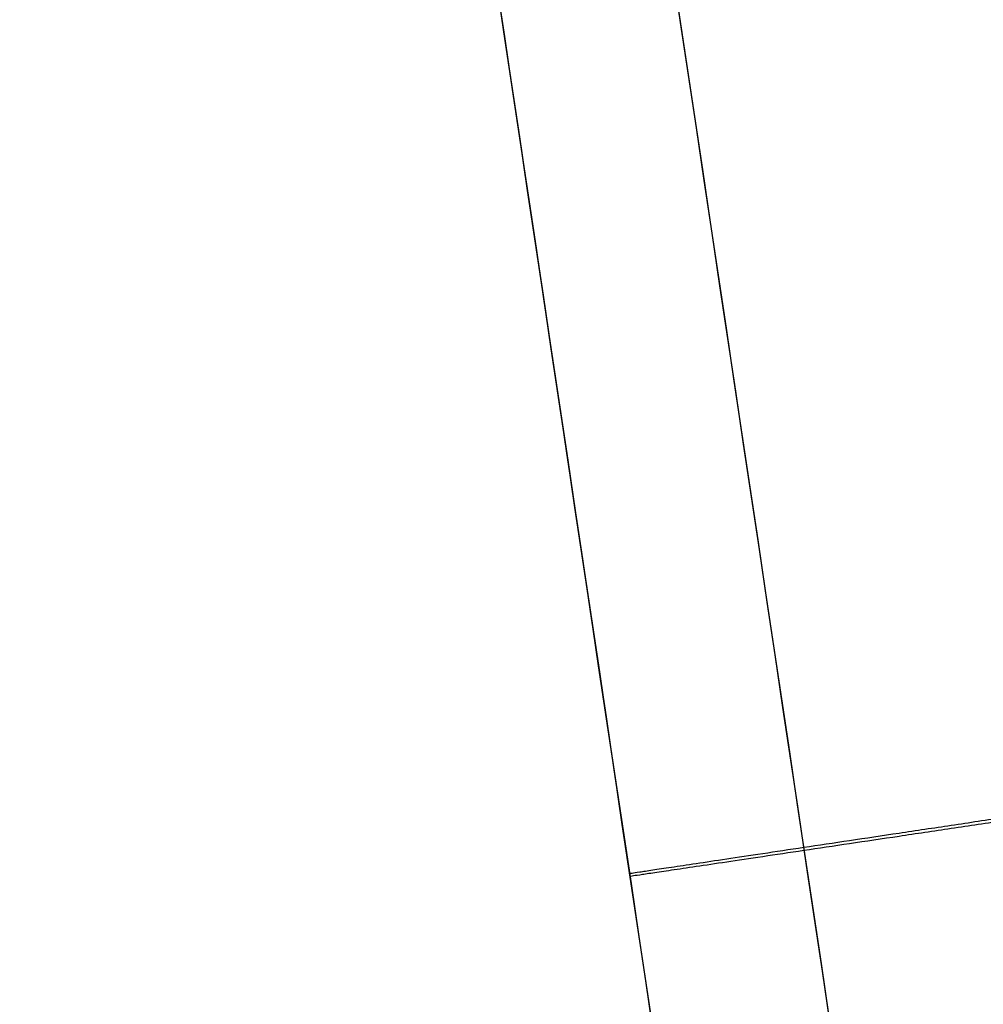
# Model space of a CAD drawing. Units: millimetres. Extents: x 740 to 1286, y -52 to 451.
# Drawn here: x 785 to 788, y 183 to 187 of the extents above; entities that cross this region are included whole.
import ezdxf

# ---------------------------------------------------------------- set-up
doc = ezdxf.new("R2010")
doc.units = ezdxf.units.MM
doc.header["$MEASUREMENT"] = 0
doc.layers.add('curve piedi', color=7, linetype='Continuous', true_color=0x000000)

msp = doc.modelspace()

# ---------------------------------------------------------------- linework, layer by layer
at = {"layer": 'curve piedi'}
for points in [[(779.0822, 373.2919, -443.2386), (806.9319, 186.9436, -443.3086), (834.7816, 0.5952, -443.3787)], [(834.4651, 2.7086, -431.5517), (806.7737, 187.9981, -431.482), (779.0822, 373.2875, -431.4124)], [(779.0822, 373.283, -419.5862), (806.6318, 188.9426, -419.6555), (834.1814, 4.6022, -419.7248)], [(778.5029, 373.2059, -444.6528), (806.2751, 187.3761, -444.7227), (834.0473, 1.5463, -444.7925)], [(778.5029, 373.1959, -418.172), (805.9692, 189.4128, -418.2411), (833.4355, 5.6297, -418.3102)], [(777.1042, 372.9971, -445.2387), (804.7068, 188.3021, -445.3081), (832.3094, 3.6071, -445.3775)], [(777.1042, 372.9867, -417.5863), (804.4307, 190.1393, -417.655), (831.7571, 7.2919, -417.7238)], [(823.1493, 9.2441, -445.3754), (796.0588, 190.5126, -445.3073), (768.9683, 371.7812, -445.2391)], [(822.7646, 11.8078, -417.7221), (795.8665, 191.7893, -417.6544), (768.9683, 371.7708, -417.5868)], [(814.7288, 9.9324, -445.3752), (787.7806, 190.2488, -445.3074), (760.8324, 370.5653, -445.2396)], [(760.8324, 370.5549, -417.5872), (787.6398, 191.1805, -417.6546), (814.4472, 11.8062, -417.7221)], [(813.3397, 9.6592, -444.7895), (786.3867, 190.0076, -444.7217), (759.4337, 370.356, -444.6539)], [(759.4337, 370.346, -418.1731), (786.2624, 190.8292, -418.2406), (813.0911, 11.3124, -418.308)], [(812.7601, 9.5737, -443.3753), (785.8072, 189.9213, -443.3075), (758.8544, 370.2689, -443.2397)], [(812.6512, 10.2981, -431.5488), (785.7528, 190.2813, -431.4812), (758.8544, 370.2644, -431.4135)], [(758.8544, 370.26, -419.5873), (785.7005, 190.6265, -419.6548), (812.5467, 10.9929, -419.7224)], [(786.7234, 183.7909, -443.3098), (786.7234, 183.7864, -431.4836), (786.7234, 183.782, -419.6574)]]:
    msp.add_open_spline(points, degree=2, dxfattribs=at)
for points in [[(786.7234, 183.7909, -443.3098), (786.7234, 183.7916, -445.3098), (788.7015, 184.0873, -445.3097)], [(786.7234, 183.782, -419.6574), (786.7234, 183.7812, -417.6574), (788.7015, 184.0769, -417.6573)]]:
    msp.add_rational_spline(points, [1, 0.707106781187, 1], degree=2, dxfattribs=at)

doc.saveas('drawing.dxf')
